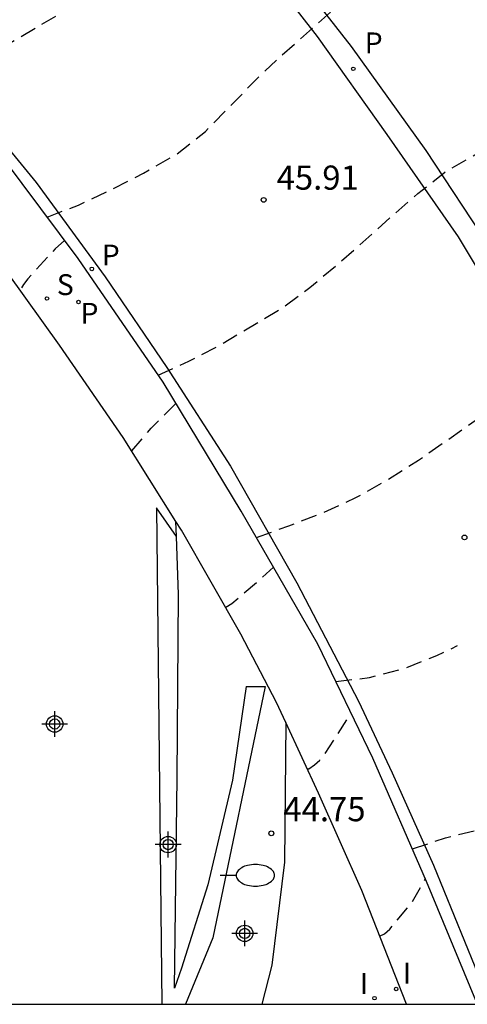
# Model space of a CAD drawing. Units: metres. Extents: x 585194 to 585550, y 4796289 to 4796541.
# Drawn here: x 585443 to 585457, y 4796290 to 4796321 of the extents above; entities that cross this region are included whole.
import ezdxf

# ---------------------------------------------------------------- set-up
doc = ezdxf.new("R2010")
doc.units = ezdxf.units.M
doc.header["$MEASUREMENT"] = 0
doc.linetypes.add('TRAZOS_NORMALES', pattern=[0.75, 0.5, -0.25])
for name, color, linetype in [('010106', 9, 'Continuous'), ('020194', 31, 'TRAZOS_NORMALES'), ('020195', 30, 'TRAZOS_NORMALES'), ('020204', 9, 'Continuous'), ('020308', 9, 'Continuous'), ('060108', 9, 'Continuous'), ('060113', 4, 'Continuous'), ('060145', 9, 'Continuous'), ('070105', 6, 'Continuous'), ('100105', 3, 'Continuous'), ('210201', 9, 'Continuous'), ('210204', 9, 'Continuous'), ('210205', 4, 'Continuous'), ('210301', 9, 'Continuous'), ('210304', 9, 'Continuous'), ('210305', 4, 'Continuous'), ('250202', 9, 'Continuous'), ('270204', 9, 'Continuous'), ('270304', 9, 'Continuous'), ('Centroides', 1, 'Continuous')]:
    doc.layers.add(name, color=color, linetype=linetype)
doc.styles.add('ARIAL', font='arial.ttf', dxfattribs={"height": 1})
doc.styles.add('ROMANS', font='romans__.ttf', dxfattribs={"height": 1})

# ---------------------------------------------------------------- blocks, each defined once
blk = doc.blocks.new('FAREDI')
blk.add_line((0, 0), (0.5, 0))
blk.add_lwpolyline([(0.5, 0, 0.159986), (0.538, -0.117, 0.106322), (0.675, -0.238, 0.071006), (0.858, -0.309, 0.057309), (1.099, -0.337, 0.057309), (1.339, -0.309, 0.071006), (1.522, -0.238, 0.106322), (1.659, -0.117, 0.159986), (1.697, 0, 0.159986), (1.659, 0.117, 0.106322), (1.522, 0.238, 0.071006), (1.339, 0.309, 0.057309), (1.099, 0.337, 0.057309), (0.858, 0.309, 0.071006), (0.675, 0.238, 0.106322), (0.538, 0.117, 0.159986)], format="xyb", close=True)
blk = doc.blocks.new('COTAPU')
blk.add_circle((0, 0), 0.075)
blk = doc.blocks.new('PLUVI3')
blk.add_circle((0, 0), 0.055)
blk = doc.blocks.new('SANEA')
blk.add_circle((0, 0), 0.055)
blk = doc.blocks.new('PLUVI1')
blk.add_circle((0, 0), 0.055)
blk = doc.blocks.new('REIND')
blk.add_circle((0, 0), 0.055)
blk = doc.blocks.new('Centroide')
for points in [[(0, -0.402), (0, 0.402)], [(0.402, 0), (-0.402, 0)]]:
    blk.add_lwpolyline(points)
for radius in [0.256, 0.159]:
    blk.add_circle((0, 0), radius)

msp = doc.modelspace()

# ---------------------------------------------------------------- linework, layer by layer
at = {"layer": '010106'}
msp.add_lwpolyline([(585194.119, 4796290.105), (585544.109, 4796290.097), (585544.114, 4796540.09), (585194.124, 4796540.098)], close=True, dxfattribs=at)
at = {"layer": '020194', "linetype": 'TRAZOS_NORMALES', "flags": 128}
for points, elevation in [([(585440.101, 4796318.995), (585440.491, 4796319.128), (585441.104, 4796319.29), (585442.084, 4796319.753), (585443.94, 4796320.847), (585444.803, 4796321.547), (585445.587, 4796322.329), (585446.231, 4796323.229), (585446.865, 4796324.179), (585447.497, 4796325.089), (585448.273, 4796325.905), (585448.893, 4796326.513), (585449.734, 4796327.215), (585450.636, 4796327.739), (585451.681, 4796328.117), (585452.482, 4796328.244)], 46.64), ([(585443.643, 4796314.576), (585444.614, 4796314.953), (585445.639, 4796315.432), (585446.636, 4796315.942), (585447.688, 4796316.543), (585448.563, 4796317.243), (585450.112, 4796318.827), (585450.863, 4796319.548), (585452.483, 4796320.982), (585454.162, 4796322.358), (585455.009, 4796323.018), (585456.068, 4796323.782)], 46.14), ([(585447.095, 4796309.663), (585448.045, 4796310.094), (585449.014, 4796310.595), (585450.908, 4796311.726), (585451.811, 4796312.388), (585452.702, 4796313.135), (585454.367, 4796314.617), (585455.166, 4796315.307), (585456.002, 4796315.978), (585456.936, 4796316.512), (585457.817, 4796316.89), (585458.925, 4796317.142), (585459.781, 4796317.243), (585460.663, 4796317.2)], 45.64), ([(585444.182, 4796313.853), (585443.888, 4796313.59), (585443.037, 4796312.658), (585442.907, 4796312.481), (585442.799, 4796312.3)], 46.14), ([(585450.146, 4796304.614), (585451.158, 4796304.98), (585452.197, 4796305.381), (585453.242, 4796305.854), (585454.225, 4796306.406), (585455.19, 4796307.022), (585457.085, 4796308.348), (585458.762, 4796309.701), (585459.658, 4796310.277), (585461.59, 4796311.42), (585462.576, 4796311.943), (585463.501, 4796312.492)], 45.14), ([(585446.269, 4796307.306), (585446.878, 4796308.018), (585447.646, 4796308.782)], 45.64), ([(585449.176, 4796302.452), (585449.196, 4796302.444), (585449.386, 4796302.563), (585450.19, 4796303.248), (585450.677, 4796303.693)], 45.14), ([(585454.996, 4796294.935), (585456.022, 4796295.269), (585458.134, 4796295.807), (585460.239, 4796296.586), (585461.225, 4796297.09), (585463.091, 4796298.26), (585464.04, 4796298.758), (585465.049, 4796299.06), (585466.073, 4796299.388), (585466.951, 4796299.59), (585467.857, 4796299.691), (585468.813, 4796299.69), (585469.907, 4796299.462)], 44.14), ([(585453.978, 4796292.221), (585454.134, 4796292.29), (585454.29, 4796292.437), (585454.978, 4796293.261), (585455.407, 4796293.996)], 44.14)]:
    msp.add_lwpolyline(points, dxfattribs=dict(at, elevation=elevation))
at = {"layer": '020195', "linetype": 'TRAZOS_NORMALES', "elevation": 44.64, "flags": 128}
for points in [[(585452.618, 4796300.136), (585453.661, 4796300.257), (585454.766, 4796300.548), (585455.758, 4796300.949), (585456.402, 4796301.252)], [(585451.724, 4796297.42), (585451.78, 4796297.416), (585451.953, 4796297.546), (585452.114, 4796297.693), (585452.262, 4796297.865), (585453.096, 4796299.144)]]:
    msp.add_lwpolyline(points, dxfattribs=at)
at = {"layer": '060108', "flags": 128}
msp.add_lwpolyline([(585457.007, 4796290.099), (585456.967, 4796290.218), (585455.439, 4796293.918), (585453.768, 4796297.751), (585452.061, 4796301.292), (585449.674, 4796305.433), (585447.248, 4796309.44), (585444.604, 4796313.288), (585442.28, 4796316.401)], dxfattribs=at)
at = {"layer": '060113', "flags": 128}
for points in [[(585421.429, 4796348.397), (585421.348, 4796348.259), (585422.983, 4796347.308), (585425.269, 4796345.942), (585429.436, 4796343.228), (585430.259, 4796342.58), (585433.385, 4796340.197), (585435.816, 4796338.213), (585438.262, 4796336.134), (585440.695, 4796333.893), (585443.306, 4796331.329), (585445.705, 4796328.771), (585448.245, 4796325.956), (585450.84, 4796322.767), (585453.094, 4796319.883), (585455.417, 4796316.647), (585457.392, 4796313.637), (585458.936, 4796311.138), (585460.893, 4796307.494), (585462.696, 4796303.96), (585464.56, 4796300.117), (585465.812, 4796297.241), (585466.435, 4796295.729), (585470.765, 4796297.384)], [(585467.624, 4796290.099), (585467.191, 4796291.39), (585466.098, 4796294.658), (585465.233, 4796296.883), (585464.018, 4796299.663), (585462.609, 4796302.782), (585460.598, 4796306.594), (585458.484, 4796310.545), (585456.425, 4796313.968), (585454.213, 4796317.146), (585452.046, 4796320.192), (585450.104, 4796322.687), (585447.688, 4796325.598), (585444.776, 4796328.859), (585442.089, 4796331.592)], [(585441.241, 4796318.157), (585443.301, 4796315.654), (585445.443, 4796312.721), (585447.365, 4796309.903), (585449.344, 4796306.834), (585451.405, 4796303.201), (585453.325, 4796299.519), (585454.371, 4796297.291), (585455.649, 4796294.429), (585456.938, 4796291.268), (585457.366, 4796290.099)]]:
    msp.add_lwpolyline(points, dxfattribs=at)
at = {"layer": '060145', "flags": 128}
for points in [[(585447.645, 4796305.116), (585446.007, 4796307.723), (585444.029, 4796310.599), (585441.868, 4796313.595), (585439.954, 4796316.034), (585438.204, 4796318.056)], [(585451.057, 4796298.856), (585450.769, 4796299.478), (585449.658, 4796301.606), (585447.82, 4796304.838), (585447.645, 4796305.116)], [(585454.818, 4796290.099), (585453.42, 4796293.632), (585452.074, 4796296.664), (585451.057, 4796298.856)]]:
    msp.add_lwpolyline(points, dxfattribs=at)
at = {"layer": '070105', "flags": 128}
for points in [[(585447.662, 4796304.64), (585447.039, 4796305.538), (585447.202, 4796290.099)], [(585449.824, 4796299.976), (585449.406, 4796297.069), (585448.635, 4796293.812), (585447.822, 4796291.216), (585447.598, 4796290.596), (585447.682, 4796297.144), (585447.726, 4796302.839), (585447.662, 4796304.64)], [(585449.824, 4796299.976), (585450.415, 4796299.979), (585448.793, 4796292.168), (585447.946, 4796290.099)]]:
    msp.add_lwpolyline(points, dxfattribs=at)
at = {"layer": '100105', "flags": 128}
for points in [[(585447.662, 4796304.64), (585447.645, 4796305.116)], [(585451.057, 4796298.856), (585451.015, 4796294.522), (585450.623, 4796291.31), (585450.313, 4796290.099)]]:
    msp.add_lwpolyline(points, dxfattribs=at)

# ---------------------------------------------------------------- block references
at = {"layer": '020204', "rotation": 359.9987685839998}
for p in [(585450.372, 4796315.112, 45.911), (585456.616, 4796304.616, 44.918), (585450.61, 4796295.415, 44.748)]:
    msp.add_blockref('COTAPU', p, dxfattribs=at)
at = {"layer": '210201', "rotation": 359.9987685839998}
msp.add_blockref('PLUVI1', (585444.615, 4796311.939, 45.906), dxfattribs=at)
at = {"layer": '210204', "rotation": 359.9987685839998}
msp.add_blockref('SANEA', (585443.634, 4796312.045, 46), dxfattribs=at)
at = {"layer": '210205', "rotation": 359.9987685839998}
for p in [(585453.159, 4796319.189, 45.926), (585445.032, 4796312.966, 45.864)]:
    msp.add_blockref('PLUVI3', p, dxfattribs=at)
at = {"layer": '250202', "rotation": 359.9987685839998}
msp.add_blockref('FAREDI', (585449.016, 4796294.108), dxfattribs=at)
at = {"layer": '270204', "rotation": 359.9987685839998}
for p in [(585453.817, 4796290.288, 43.875), (585454.492, 4796290.572, 43.882)]:
    msp.add_blockref('REIND', p, dxfattribs=at)
at = {"layer": 'Centroides', "rotation": 359.9987685839998}
for p in [(585443.876, 4796298.813), (585447.402, 4796295.064), (585449.783, 4796292.302)]:
    msp.add_blockref('Centroide', p, dxfattribs=at)

# ---------------------------------------------------------------- texts
at = {"layer": '020308', "style": 'ARIAL'}
for s, p in [('45.91', (585450.775, 4796315.43)), ('44.75', (585450.985, 4796295.79))]:
    msp.add_text(s, height=0.75, rotation=359.9988, dxfattribs=at).set_placement(p)
at = {"layer": '210301', "style": 'ROMANS'}
msp.add_text('P', height=0.65, rotation=359.9988, dxfattribs=at).set_placement((585444.676, 4796311.26))
at = {"layer": '210304', "style": 'ROMANS'}
msp.add_text('S', height=0.65, rotation=359.9988, dxfattribs=at).set_placement((585443.94, 4796312.151))
at = {"layer": '210305', "style": 'ROMANS'}
for p in [(585453.512, 4796319.669), (585445.338, 4796313.072)]:
    msp.add_text('P', height=0.65, rotation=359.9988, dxfattribs=at).set_placement(p)
at = {"layer": '270304', "style": 'ROMANS'}
for p in [(585454.699, 4796290.741), (585453.365, 4796290.418)]:
    msp.add_text('I', height=0.65, rotation=359.9988, dxfattribs=at).set_placement(p)

doc.saveas('drawing.dxf')
